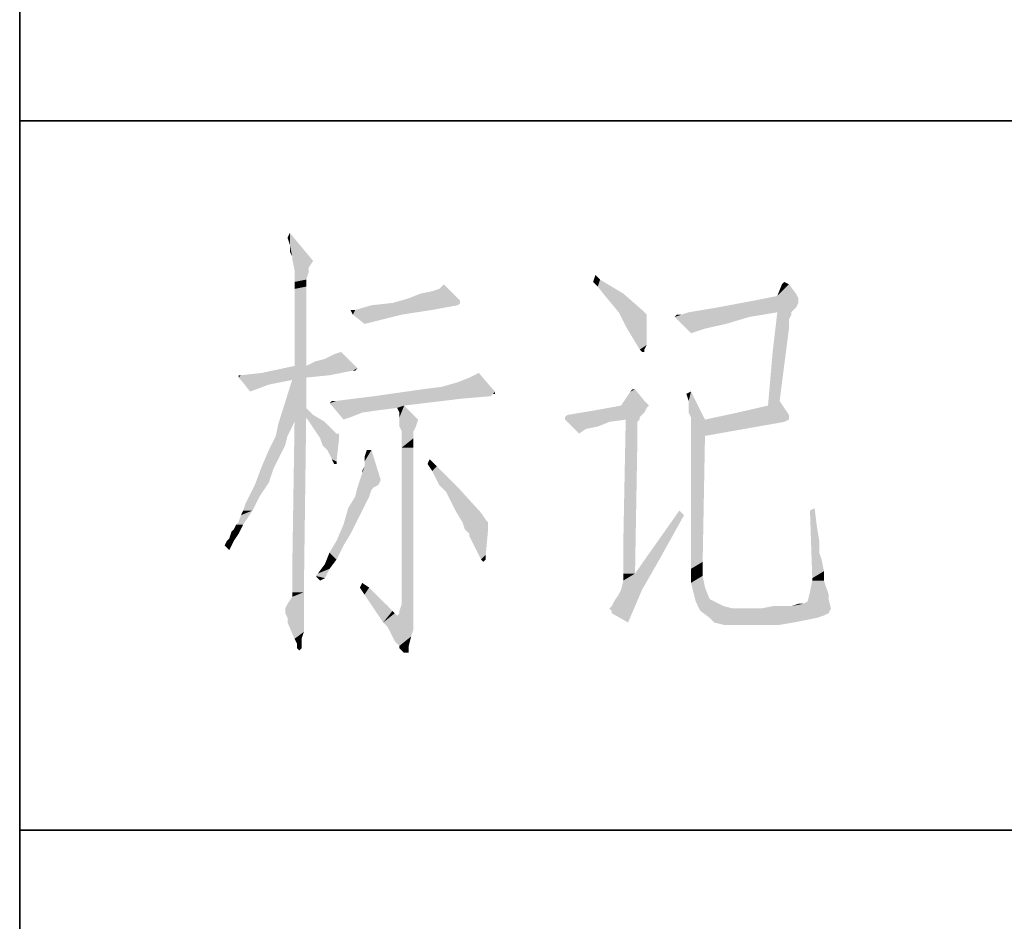
# Model space of a CAD drawing. Units: millimetres. Extents: x 0 to 1260, y 0 to 891.
# Drawn here: x 705 to 734, y 96 to 123 of the extents above; entities that cross this region are included whole.
import ezdxf

# ---------------------------------------------------------------- set-up
doc = ezdxf.new("R2010")
doc.units = ezdxf.units.MM
doc.header["$LTSCALE"] = 69.3
doc.layers.add('EX9QR5-90-D_DXF_FORMAT', color=7, linetype='CONTINUOUS')

# ---------------------------------------------------------------- blocks, each defined once
blk = doc.blocks.new('BTL_CHINT_20201225_BL0', base_point=(975, 99))
at = {"layer": 'EX9QR5-90-D_DXF_FORMAT', "color": 7, "linetype": 'Continuous'}
for p, q in [((705, 15), (705, 183)), ((945, 120), (705, 120)), ((945, 99), (705, 99))]:
    blk.add_line(p, q, dxfattribs=at)

msp = doc.modelspace()

# ---------------------------------------------------------------- linework, layer by layer
at = {"layer": 'EX9QR5-90-D_DXF_FORMAT', "color": 1, "linetype": 'Continuous'}
for p, q in [((705, 183), (705, 15)), ((705, 120), (945, 120)), ((705, 99), (1095, 99))]:
    msp.add_line(p, q, dxfattribs=at)
at = {"layer": 'EX9QR5-90-D_DXF_FORMAT', "color": 3, "linetype": 'Continuous'}
for points in [[(713.002, 116.339), (712.933, 116.546), (713.002, 116.684)], [(713.071, 115.993), (713.002, 116.339), (713.002, 116.684)], [(713.071, 115.993), (713.002, 116.684), (713.693, 115.855)], [(713.071, 115.993), (713.002, 116.132), (713.002, 116.339)], [(713.693, 115.855), (713.071, 115.924), (713.071, 115.993)], [(713.693, 115.855), (713.141, 115.579), (713.071, 115.924)], [(713.693, 115.855), (713.555, 115.648), (713.141, 115.579)], [(713.141, 115.579), (713.555, 115.648), (713.555, 115.51)], [(713.555, 115.51), (713.141, 115.234), (713.141, 115.579)], [(713.555, 115.51), (713.486, 115.303), (713.141, 115.234)], [(713.141, 115.095), (713.141, 115.234), (713.486, 115.303)], [(713.141, 115.095), (713.486, 115.303), (713.486, 115.095)], [(722.19, 115.303), (721.983, 115.234), (722.052, 115.441)], [(722.121, 115.095), (721.983, 115.234), (722.19, 115.303)], [(722.121, 115.095), (722.19, 115.303), (722.881, 114.888)], [(727.578, 115.164), (727.647, 115.234), (727.785, 115.164)], [(713.486, 115.095), (713.141, 115.026), (713.141, 115.095)], [(713.141, 115.026), (713.486, 115.095), (713.486, 114.612)], [(713.486, 114.612), (713.141, 112.747), (713.141, 115.026)], [(716.525, 114.75), (716.871, 114.888), (717.216, 114.957)], [(717.976, 114.75), (716.525, 114.75), (717.216, 114.957)], [(717.976, 114.75), (717.216, 114.957), (717.423, 115.026)], [(717.423, 115.026), (717.562, 115.164), (717.976, 114.75)], [(722.881, 114.888), (722.397, 114.75), (722.121, 115.095)], [(727.785, 115.164), (727.993, 114.888), (727.44, 114.819)], [(727.785, 115.164), (727.44, 114.819), (727.578, 115.164)], [(717.976, 114.75), (718.045, 114.681), (716.042, 114.612)], [(717.976, 114.75), (716.042, 114.612), (716.525, 114.75)], [(716.042, 114.612), (718.045, 114.681), (718.045, 114.612)], [(722.397, 114.75), (722.881, 114.888), (723.433, 114.405)], [(723.433, 114.405), (722.743, 114.336), (722.397, 114.75)], [(728.062, 114.681), (728.062, 114.612), (725.644, 114.474)], [(728.062, 114.681), (725.644, 114.474), (726.749, 114.681)], [(728.062, 114.75), (726.749, 114.681), (727.44, 114.819)], [(726.749, 114.681), (728.062, 114.75), (728.062, 114.681)], [(727.44, 114.819), (727.993, 114.888), (728.062, 114.75)], [(713.141, 112.747), (713.486, 114.612), (713.486, 112.747)], [(714.937, 114.405), (714.868, 114.266), (714.798, 114.405)], [(714.937, 114.405), (717.216, 114.405), (714.868, 114.266)], [(714.868, 114.266), (717.216, 114.405), (716.318, 114.266)], [(717.976, 114.543), (714.937, 114.405), (715.42, 114.543)], [(714.937, 114.405), (717.976, 114.543), (717.216, 114.405)], [(718.045, 114.612), (715.42, 114.543), (716.042, 114.612)], [(715.42, 114.543), (718.045, 114.612), (717.976, 114.543)], [(722.743, 114.336), (723.433, 114.405), (723.571, 114.266)], [(723.571, 114.266), (722.95, 113.921), (722.743, 114.336)], [(724.4, 114.197), (724.608, 114.266), (727.44, 114.336)], [(724.4, 114.197), (727.44, 114.336), (726.611, 114.197)], [(727.44, 114.336), (724.608, 114.266), (724.815, 114.336)], [(727.993, 114.474), (724.815, 114.336), (725.644, 114.474)], [(727.44, 114.336), (724.815, 114.336), (727.993, 114.474)], [(725.644, 114.474), (728.062, 114.612), (727.993, 114.474)], [(727.854, 114.336), (727.854, 114.266), (727.302, 113.161)], [(727.854, 114.336), (727.302, 113.161), (727.44, 114.336)], [(727.44, 114.336), (727.993, 114.474), (727.854, 114.336)], [(716.318, 114.266), (715.213, 113.99), (714.868, 114.266)], [(716.318, 114.266), (715.766, 114.128), (715.213, 113.99)], [(723.571, 114.266), (723.571, 114.059), (722.95, 113.921)], [(723.157, 113.576), (722.95, 113.921), (723.571, 114.059)], [(723.157, 113.576), (723.571, 114.059), (723.571, 113.368)], [(724.608, 114.266), (724.4, 114.197), (724.47, 114.266)], [(726.611, 114.197), (724.539, 114.059), (724.4, 114.197)], [(724.539, 114.059), (726.611, 114.197), (725.92, 113.99)], [(724.539, 114.059), (725.92, 113.99), (725.298, 113.852)], [(725.298, 113.852), (724.884, 113.714), (724.539, 114.059)], [(727.854, 114.266), (727.785, 114.128), (727.302, 113.161)], [(727.785, 114.128), (727.785, 113.852), (727.302, 113.161)], [(727.302, 113.161), (727.785, 113.852), (727.509, 111.711)], [(723.571, 113.368), (723.364, 113.23), (723.157, 113.576)], [(714.039, 112.954), (714.315, 113.092), (714.522, 113.161)], [(714.039, 112.954), (714.522, 113.161), (714.868, 112.816)], [(723.364, 113.23), (723.571, 113.368), (723.502, 113.23)], [(723.502, 113.23), (723.433, 113.161), (723.364, 113.23)], [(723.433, 113.161), (723.502, 113.23), (723.502, 113.161)], [(727.509, 111.711), (727.164, 111.572), (727.302, 113.161)], [(714.868, 112.816), (713.486, 112.747), (713.762, 112.885)], [(714.868, 112.816), (713.762, 112.885), (714.039, 112.954)], [(711.552, 112.47), (712.173, 112.539), (714.868, 112.609)], [(711.552, 112.47), (714.868, 112.609), (714.177, 112.47)], [(714.937, 112.747), (715.006, 112.678), (712.173, 112.539)], [(713.486, 112.747), (714.937, 112.747), (712.173, 112.539)], [(713.486, 112.747), (712.173, 112.539), (713.141, 112.747)], [(715.006, 112.678), (714.868, 112.609), (712.173, 112.539)], [(713.486, 112.747), (714.868, 112.816), (714.937, 112.747)], [(714.868, 112.609), (715.006, 112.678), (714.937, 112.609)], [(711.552, 112.47), (714.177, 112.47), (711.483, 112.401)], [(711.552, 112.47), (711.483, 112.401), (711.483, 112.47)], [(711.483, 112.401), (714.177, 112.47), (713.486, 112.401)], [(713.486, 112.401), (711.552, 112.332), (711.483, 112.401)], [(713.071, 112.332), (711.552, 112.332), (713.486, 112.401)], [(711.552, 112.332), (713.071, 112.332), (712.381, 112.194)], [(712.381, 112.194), (711.828, 111.987), (711.552, 112.332)], [(713.486, 111.503), (712.657, 111.02), (713.071, 112.332)], [(713.071, 112.332), (713.486, 112.401), (713.486, 111.503)], [(719.012, 112.056), (717.976, 112.263), (718.321, 112.401)], [(718.321, 112.401), (718.598, 112.539), (719.012, 112.056)], [(719.012, 112.056), (719.081, 111.987), (715.489, 111.849)], [(719.012, 112.056), (715.489, 111.849), (716.94, 112.056)], [(719.012, 112.056), (716.94, 112.056), (717.493, 112.125)], [(719.012, 112.056), (717.493, 112.125), (717.976, 112.263)], [(723.226, 112.056), (723.088, 111.987), (723.157, 112.056)], [(723.088, 111.987), (723.226, 112.056), (723.502, 111.711)], [(714.177, 111.641), (714.384, 111.711), (718.114, 111.78)], [(714.246, 111.572), (714.177, 111.641), (718.114, 111.78)], [(714.384, 111.711), (714.177, 111.641), (714.246, 111.711)], [(714.246, 111.572), (718.114, 111.78), (716.387, 111.572)], [(718.943, 111.849), (718.114, 111.78), (714.384, 111.711)], [(718.943, 111.849), (714.384, 111.711), (715.489, 111.849)], [(719.081, 111.987), (719.012, 111.918), (715.489, 111.849)], [(715.489, 111.849), (719.012, 111.918), (718.943, 111.849)], [(719.012, 111.918), (719.081, 111.987), (719.081, 111.918)], [(723.502, 111.711), (722.812, 111.572), (723.088, 111.987)], [(723.502, 111.711), (723.571, 111.641), (722.812, 111.572)], [(724.815, 111.711), (724.746, 111.918), (724.884, 111.987)], [(724.815, 111.434), (724.815, 111.711), (724.884, 111.987)], [(724.815, 111.365), (724.815, 111.434), (724.884, 111.987)], [(724.884, 111.227), (724.815, 111.365), (724.884, 111.987)], [(724.884, 111.227), (724.884, 111.987), (725.298, 111.158)], [(727.164, 111.572), (727.509, 111.711), (727.785, 111.296)], [(713.486, 111.503), (713.693, 111.296), (712.657, 111.02)], [(714.246, 111.572), (716.387, 111.572), (715.144, 111.365)], [(715.144, 111.365), (714.591, 111.158), (714.246, 111.572)], [(716.387, 111.572), (715.627, 111.434), (715.144, 111.365)], [(716.387, 111.572), (716.18, 111.503), (715.627, 111.434)], [(716.249, 111.365), (716.18, 111.503), (716.387, 111.572)], [(716.249, 111.227), (716.249, 111.365), (716.387, 111.572)], [(716.249, 111.158), (716.249, 111.227), (716.387, 111.572)], [(716.249, 111.158), (716.387, 111.572), (716.802, 111.158)], [(721.637, 111.365), (722.052, 111.434), (723.571, 111.503)], [(721.637, 111.365), (723.571, 111.503), (723.502, 111.365)], [(723.641, 111.572), (723.571, 111.503), (722.052, 111.434)], [(723.641, 111.572), (722.052, 111.434), (722.812, 111.572)], [(722.812, 111.572), (723.571, 111.641), (723.641, 111.572)], [(727.785, 111.296), (726.266, 111.365), (727.164, 111.572)], [(713.693, 111.296), (713.486, 111.227), (712.657, 111.02)], [(713.486, 111.227), (713.141, 111.089), (712.657, 111.02)], [(713.071, 106.599), (713.141, 111.089), (713.486, 111.227)], [(713.071, 106.391), (713.071, 106.599), (713.486, 111.227)], [(713.071, 106.184), (713.071, 106.391), (713.486, 111.227)], [(713.071, 106.046), (713.071, 106.184), (713.486, 111.227)], [(713.071, 106.046), (713.486, 111.227), (713.417, 106.046)], [(713.486, 111.227), (713.693, 111.296), (714.039, 111.089)], [(714.039, 111.089), (713.624, 111.02), (713.486, 111.227)], [(715.144, 111.365), (714.798, 111.227), (714.591, 111.158)], [(716.802, 111.158), (716.249, 111.089), (716.249, 111.158)], [(716.249, 110.951), (716.249, 111.089), (716.802, 111.158)], [(716.249, 110.951), (716.802, 111.158), (716.733, 110.951)], [(721.154, 111.227), (721.223, 111.296), (723.502, 111.365)], [(721.154, 111.227), (723.502, 111.365), (723.364, 111.227)], [(723.364, 111.227), (721.154, 111.158), (721.154, 111.227)], [(722.95, 111.158), (721.154, 111.158), (723.364, 111.227)], [(722.95, 111.158), (721.223, 111.089), (721.154, 111.158)], [(723.502, 111.365), (721.223, 111.296), (721.637, 111.365)], [(721.223, 111.089), (722.95, 111.158), (722.466, 111.089)], [(723.295, 111.089), (722.881, 107.635), (722.95, 111.158)], [(722.95, 111.158), (723.364, 111.227), (723.364, 111.158)], [(722.95, 111.158), (723.364, 111.158), (723.295, 111.089)], [(725.298, 111.158), (724.884, 111.089), (724.884, 111.227)], [(725.298, 111.158), (727.785, 111.158), (724.884, 111.089)], [(724.884, 111.089), (727.785, 111.158), (727.647, 111.089)], [(727.785, 111.296), (725.298, 111.158), (726.266, 111.365)], [(727.785, 111.296), (727.785, 111.227), (725.298, 111.158)], [(725.298, 111.158), (727.785, 111.227), (727.785, 111.158)], [(713.071, 110.951), (712.588, 110.674), (712.657, 111.02)], [(712.588, 110.674), (713.071, 110.951), (712.933, 110.674)], [(712.657, 111.02), (713.141, 111.089), (713.071, 110.951)], [(713.762, 110.812), (713.624, 111.02), (714.039, 111.089)], [(713.762, 110.812), (714.039, 111.089), (714.315, 110.812)], [(716.733, 110.951), (716.318, 110.812), (716.249, 110.951)], [(716.318, 110.812), (716.733, 110.951), (716.664, 110.812)], [(721.223, 111.089), (722.466, 111.089), (721.775, 110.882)], [(721.775, 110.882), (721.568, 110.743), (721.223, 111.089)], [(722.466, 111.089), (722.121, 110.951), (721.775, 110.882)], [(723.295, 111.089), (723.295, 110.951), (722.881, 107.635)], [(723.295, 110.951), (723.295, 110.812), (722.881, 107.635)], [(727.647, 111.089), (724.884, 110.882), (724.884, 111.089)], [(724.884, 110.882), (727.647, 111.089), (726.473, 110.882)], [(726.473, 110.882), (724.884, 110.674), (724.884, 110.882)], [(724.884, 110.674), (726.473, 110.882), (725.298, 110.674)], [(712.933, 110.674), (712.864, 110.398), (712.381, 110.26)], [(712.933, 110.674), (712.381, 110.26), (712.588, 110.674)], [(714.315, 110.812), (713.9, 110.605), (713.762, 110.812)], [(714.315, 110.812), (714.384, 110.743), (713.9, 110.605)], [(714.384, 110.743), (714.453, 110.743), (713.9, 110.605)], [(713.9, 110.605), (714.453, 110.743), (714.453, 110.605)], [(714.453, 110.605), (713.97, 110.398), (713.9, 110.605)], [(714.453, 110.605), (714.453, 110.536), (713.97, 110.398)], [(714.108, 110.26), (713.97, 110.398), (714.453, 110.536)], [(714.246, 109.984), (714.108, 110.26), (714.453, 110.536)], [(714.246, 109.984), (714.453, 110.536), (714.384, 109.914)], [(716.664, 110.812), (716.664, 110.605), (716.318, 110.329)], [(716.664, 110.812), (716.318, 110.329), (716.318, 110.812)], [(716.318, 110.329), (716.664, 110.605), (716.664, 110.329)], [(723.295, 110.812), (723.295, 110.536), (722.881, 107.635)], [(722.881, 106.599), (722.881, 107.635), (723.295, 110.536)], [(722.881, 106.599), (723.295, 110.536), (723.226, 106.599)], [(725.298, 110.674), (724.884, 110.536), (724.884, 110.674)], [(724.884, 110.398), (724.884, 110.536), (725.298, 110.674)], [(724.884, 110.329), (724.884, 110.398), (725.298, 110.674)], [(724.884, 110.329), (725.298, 110.674), (725.229, 106.944)], [(712.726, 110.122), (712.173, 109.776), (712.381, 110.26)], [(712.381, 110.26), (712.864, 110.398), (712.726, 110.122)], [(715.075, 109.362), (715.144, 109.569), (715.42, 110.26)], [(715.075, 109.362), (715.42, 110.26), (715.696, 109.362)], [(715.144, 109.569), (715.213, 109.776), (715.42, 110.26)], [(715.42, 110.26), (715.213, 110.053), (715.282, 110.26)], [(715.213, 109.914), (715.213, 110.053), (715.42, 110.26)], [(715.213, 109.776), (715.213, 109.914), (715.42, 110.26)], [(716.664, 110.329), (716.318, 105.977), (716.318, 110.329)], [(716.318, 105.701), (716.318, 105.977), (716.664, 110.329)], [(716.318, 105.701), (716.664, 110.329), (716.664, 105.563)], [(725.229, 106.944), (724.884, 106.737), (724.884, 110.329)], [(712.173, 109.776), (712.726, 110.122), (712.519, 109.707)], [(714.384, 109.914), (714.315, 109.845), (714.246, 109.984)], [(717.078, 109.845), (717.147, 109.984), (717.354, 109.776)], [(712.519, 109.707), (711.966, 109.224), (712.173, 109.776)], [(712.519, 109.707), (712.381, 109.293), (711.966, 109.224)], [(714.315, 109.845), (714.384, 109.914), (714.384, 109.845)], [(715.144, 109.569), (715.144, 109.638), (715.213, 109.776)], [(717.354, 109.776), (717.216, 109.638), (717.078, 109.845)], [(717.423, 109.224), (717.216, 109.638), (717.354, 109.776)], [(717.493, 109.155), (717.423, 109.224), (717.354, 109.776)], [(717.493, 109.155), (717.354, 109.776), (717.976, 109.155)], [(711.828, 108.947), (711.966, 109.224), (712.381, 109.293)], [(711.828, 108.947), (712.381, 109.293), (712.104, 108.878)], [(715.489, 109.155), (715.42, 109.086), (714.937, 108.878)], [(715.489, 109.155), (714.937, 108.878), (715.006, 109.155)], [(714.937, 108.878), (715.42, 109.086), (715.351, 108.878)], [(715.696, 109.362), (715.627, 109.224), (715.006, 109.155)], [(715.696, 109.362), (715.006, 109.155), (715.075, 109.362)], [(715.006, 109.155), (715.627, 109.224), (715.489, 109.155)], [(717.976, 109.155), (717.631, 109.016), (717.493, 109.155)], [(717.769, 108.74), (717.631, 109.016), (717.976, 109.155)], [(717.907, 108.464), (717.769, 108.74), (717.976, 109.155)], [(717.907, 108.464), (717.976, 109.155), (718.667, 108.395)], [(711.621, 108.464), (711.69, 108.671), (712.104, 108.878)], [(711.621, 108.464), (712.104, 108.878), (711.897, 108.464)], [(712.104, 108.878), (711.69, 108.671), (711.828, 108.947)], [(715.351, 108.878), (715.282, 108.74), (714.729, 108.533)], [(715.351, 108.878), (714.729, 108.533), (714.937, 108.878)], [(715.144, 108.464), (714.591, 108.049), (714.729, 108.533)], [(714.729, 108.533), (715.282, 108.74), (715.144, 108.464)], [(728.407, 108.464), (728.545, 108.533), (728.614, 107.98)], [(711.414, 108.049), (711.483, 108.118), (711.897, 108.464)], [(711.414, 108.049), (711.897, 108.464), (711.621, 108.049)], [(711.483, 108.118), (711.552, 108.326), (711.897, 108.464)], [(711.897, 108.464), (711.552, 108.326), (711.621, 108.464)], [(715.144, 108.464), (715.006, 108.188), (714.591, 108.049)], [(718.667, 108.395), (718.114, 108.118), (717.907, 108.464)], [(718.667, 108.395), (718.805, 108.188), (718.114, 108.118)], [(724.677, 108.326), (723.226, 106.599), (724.539, 108.464)], [(724.677, 108.326), (723.986, 107.082), (723.226, 106.599)], [(728.614, 107.98), (728.476, 106.461), (728.407, 108.464)], [(711.275, 107.842), (711.345, 107.911), (711.621, 108.049)], [(711.275, 107.842), (711.621, 108.049), (711.483, 107.773)], [(711.621, 108.049), (711.345, 107.911), (711.414, 108.049)], [(714.798, 107.773), (714.384, 107.566), (714.591, 108.049)], [(714.591, 108.049), (715.006, 108.188), (714.798, 107.773)], [(718.114, 108.118), (718.805, 108.188), (718.874, 108.118)], [(718.874, 108.118), (718.183, 107.911), (718.114, 108.118)], [(718.874, 108.118), (718.874, 108.049), (718.183, 107.911)], [(718.183, 107.911), (718.874, 108.049), (718.874, 107.911)], [(718.874, 107.911), (718.321, 107.773), (718.183, 107.911)], [(718.321, 107.704), (718.321, 107.773), (718.874, 107.911)], [(718.321, 107.704), (718.874, 107.911), (718.805, 107.151)], [(728.614, 107.98), (728.683, 107.566), (728.476, 106.461)], [(711.137, 107.566), (711.206, 107.635), (711.483, 107.773)], [(711.137, 107.566), (711.483, 107.773), (711.345, 107.566)], [(711.483, 107.773), (711.206, 107.635), (711.275, 107.842)], [(714.384, 107.566), (714.798, 107.773), (714.591, 107.428)], [(718.805, 107.151), (718.667, 107.013), (718.321, 107.704)], [(711.345, 107.566), (711.068, 107.428), (711.137, 107.566)], [(711.068, 107.428), (711.345, 107.566), (711.275, 107.428)], [(711.275, 107.428), (711.206, 107.289), (711.068, 107.428)], [(714.591, 107.428), (714.177, 107.22), (714.384, 107.566)], [(714.177, 107.22), (714.591, 107.428), (714.384, 107.013)], [(728.683, 107.566), (728.683, 107.22), (728.476, 106.461)], [(714.384, 107.013), (714.039, 106.875), (714.177, 107.22)], [(718.667, 107.013), (718.805, 107.151), (718.805, 107.013)], [(722.812, 106.115), (723.226, 106.599), (723.986, 107.082)], [(722.812, 106.115), (723.986, 107.082), (723.433, 106.115)], [(728.683, 107.22), (728.752, 107.013), (728.476, 106.461)], [(714.177, 106.737), (713.831, 106.599), (714.039, 106.875)], [(714.039, 106.875), (714.384, 107.013), (714.177, 106.737)], [(718.805, 107.013), (718.736, 106.944), (718.667, 107.013)], [(725.229, 106.944), (725.229, 106.875), (724.884, 106.737)], [(725.229, 106.875), (725.229, 106.806), (724.884, 106.737)], [(724.884, 106.737), (725.229, 106.806), (725.229, 106.668)], [(728.752, 107.013), (728.821, 106.668), (728.476, 106.461)], [(713.762, 106.53), (713.831, 106.599), (714.177, 106.737)], [(713.762, 106.53), (714.177, 106.737), (714.039, 106.461)], [(714.039, 106.461), (713.9, 106.391), (713.762, 106.53)], [(722.812, 106.115), (722.881, 106.391), (723.226, 106.599)], [(723.226, 106.599), (722.881, 106.391), (722.881, 106.599)], [(725.229, 106.668), (724.884, 106.53), (724.884, 106.737)], [(724.884, 106.53), (725.229, 106.668), (725.229, 106.53)], [(725.229, 106.53), (724.884, 106.322), (724.884, 106.53)], [(724.884, 106.322), (725.229, 106.53), (725.298, 106.184)], [(728.476, 106.391), (728.476, 106.461), (728.821, 106.668)], [(728.476, 106.391), (728.821, 106.668), (728.821, 106.391)], [(715.075, 106.184), (715.144, 106.322), (715.351, 106.184)], [(715.351, 106.184), (715.213, 105.977), (715.075, 106.184)], [(715.213, 105.977), (715.351, 106.184), (715.904, 105.632)], [(725.298, 106.184), (724.953, 106.046), (724.884, 106.322)], [(724.953, 106.046), (725.298, 106.184), (725.437, 105.839)], [(728.821, 106.391), (728.407, 106.046), (728.476, 106.391)], [(728.407, 106.046), (728.821, 106.391), (728.96, 105.977)], [(712.864, 105.563), (712.933, 105.701), (713.417, 106.046)], [(712.864, 105.493), (712.864, 105.563), (713.417, 106.046)], [(712.864, 105.424), (712.864, 105.493), (713.417, 106.046)], [(712.933, 105.286), (712.864, 105.424), (713.417, 106.046)], [(712.933, 105.701), (713.071, 105.908), (713.417, 106.046)], [(712.933, 105.148), (712.933, 105.286), (713.417, 106.046)], [(712.933, 105.148), (713.417, 106.046), (713.417, 104.872)], [(713.417, 106.046), (713.071, 105.908), (713.071, 106.046)], [(715.904, 105.632), (715.766, 105.148), (715.213, 105.977)], [(722.466, 105.563), (722.535, 105.632), (723.433, 106.115)], [(722.535, 105.493), (722.466, 105.563), (723.433, 106.115)], [(722.535, 105.632), (722.604, 105.77), (723.433, 106.115)], [(722.535, 105.424), (722.535, 105.493), (723.433, 106.115)], [(722.535, 105.424), (723.433, 106.115), (723.019, 105.148)], [(722.604, 105.77), (722.743, 105.977), (723.433, 106.115)], [(723.433, 106.115), (722.743, 105.977), (722.812, 106.115)], [(725.437, 105.839), (725.022, 105.77), (724.953, 106.046)], [(728.96, 105.977), (728.338, 105.77), (728.407, 106.046)], [(728.96, 105.977), (728.96, 105.839), (728.338, 105.77)], [(715.904, 105.632), (716.042, 105.493), (715.766, 105.148)], [(716.664, 105.563), (716.249, 105.493), (716.318, 105.701)], [(725.022, 105.77), (725.437, 105.839), (725.575, 105.77)], [(725.575, 105.77), (725.16, 105.493), (725.022, 105.77)], [(725.575, 105.77), (725.851, 105.632), (725.16, 105.493)], [(725.851, 105.632), (726.127, 105.563), (725.16, 105.493)], [(727.578, 105.632), (727.854, 105.632), (726.956, 105.563)], [(727.578, 105.632), (726.956, 105.563), (727.302, 105.632)], [(729.029, 105.563), (726.956, 105.563), (727.854, 105.632)], [(727.854, 105.632), (728.2, 105.701), (728.96, 105.839)], [(727.854, 105.632), (728.96, 105.839), (729.029, 105.563)], [(728.2, 105.701), (727.854, 105.632), (728.062, 105.701)], [(728.2, 105.701), (728.338, 105.77), (728.96, 105.839)], [(716.042, 105.493), (716.111, 105.424), (715.766, 105.148)], [(716.111, 105.424), (716.18, 105.355), (715.766, 105.148)], [(716.18, 105.355), (716.664, 105.355), (715.766, 105.148)], [(715.766, 105.148), (716.664, 105.355), (716.664, 105.148)], [(716.18, 105.355), (716.249, 105.424), (716.664, 105.563)], [(716.18, 105.355), (716.664, 105.563), (716.664, 105.355)], [(716.249, 105.424), (716.249, 105.493), (716.664, 105.563)], [(726.956, 105.563), (729.029, 105.563), (725.16, 105.493)], [(726.542, 105.563), (726.956, 105.563), (725.16, 105.493)], [(726.127, 105.563), (726.542, 105.563), (725.16, 105.493)], [(725.16, 105.493), (729.029, 105.563), (728.96, 105.424)], [(728.96, 105.424), (725.437, 105.286), (725.16, 105.493)], [(728.96, 105.424), (728.821, 105.355), (725.437, 105.286)], [(725.437, 105.286), (728.821, 105.355), (728.614, 105.286)], [(728.614, 105.286), (725.575, 105.148), (725.437, 105.286)], [(728.614, 105.286), (728.269, 105.217), (725.575, 105.148)], [(713.417, 104.872), (713.141, 104.664), (712.933, 105.148)], [(716.664, 105.148), (715.835, 105.079), (715.766, 105.148)], [(715.904, 105.01), (715.835, 105.079), (716.664, 105.148)], [(715.904, 105.01), (716.664, 105.148), (716.664, 105.01)], [(716.664, 105.01), (715.973, 104.872), (715.904, 105.01)], [(716.664, 105.01), (716.664, 104.941), (715.973, 104.872)], [(725.575, 105.148), (728.269, 105.217), (727.923, 105.148)], [(727.923, 105.148), (725.851, 105.079), (725.575, 105.148)], [(726.196, 105.079), (725.851, 105.079), (727.923, 105.148)], [(726.611, 105.079), (726.196, 105.079), (727.923, 105.148)], [(727.095, 105.079), (726.611, 105.079), (727.923, 105.148)], [(727.095, 105.079), (727.923, 105.148), (727.509, 105.079)], [(713.141, 104.664), (713.417, 104.872), (713.348, 104.664)], [(716.042, 104.734), (715.973, 104.872), (716.664, 104.941)], [(716.042, 104.734), (716.664, 104.941), (716.595, 104.734)], [(716.595, 104.734), (716.111, 104.595), (716.042, 104.734)], [(716.249, 104.457), (716.111, 104.595), (716.595, 104.734)], [(716.249, 104.457), (716.595, 104.734), (716.525, 104.457)], [(713.348, 104.664), (713.21, 104.526), (713.141, 104.664)], [(713.21, 104.526), (713.348, 104.664), (713.348, 104.457)], [(713.348, 104.457), (713.21, 104.388), (713.21, 104.526)], [(713.21, 104.388), (713.348, 104.457), (713.348, 104.388)], [(716.525, 104.457), (716.249, 104.388), (716.249, 104.457)], [(716.318, 104.319), (716.249, 104.388), (716.525, 104.457)], [(716.318, 104.319), (716.525, 104.457), (716.525, 104.319)], [(713.348, 104.388), (713.279, 104.319), (713.21, 104.388)], [(716.525, 104.319), (716.387, 104.25), (716.318, 104.319)], [(716.456, 104.25), (716.387, 104.25), (716.525, 104.319)], [(716.456, 104.25), (716.525, 104.319), (716.525, 104.25)]]:
    msp.add_solid(points, dxfattribs=at)

# ---------------------------------------------------------------- block references
at = {"layer": 'EX9QR5-90-D_DXF_FORMAT', "color": 1, "linetype": 'Continuous'}
msp.add_blockref('BTL_CHINT_20201225_BL0', (975, 99), dxfattribs=at)

doc.saveas('drawing.dxf')
